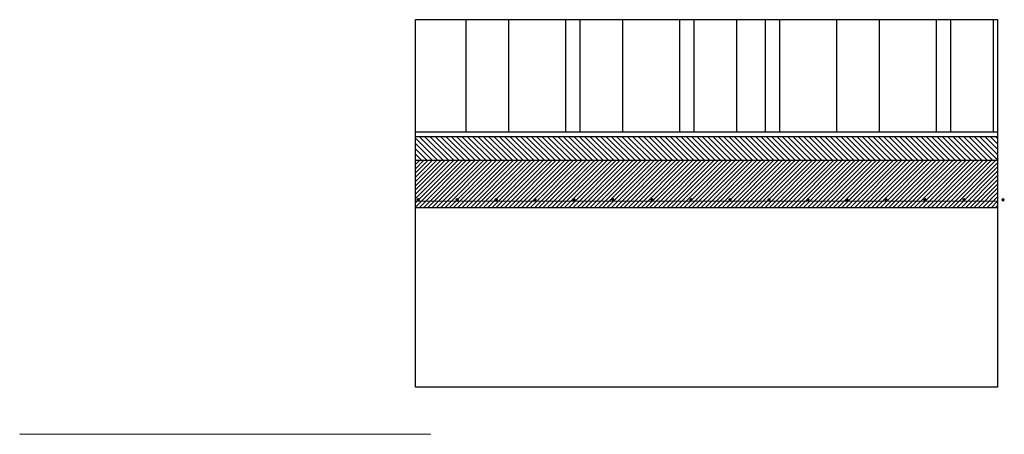
# Model space of a CAD drawing. Units: millimetres. Extents: x 1701 to 2252, y 736 to 2534.
# Drawn here: x 2067 to 2071, y 1014 to 1016 of the extents above; entities that cross this region are included whole.
import ezdxf

# ---------------------------------------------------------------- set-up
doc = ezdxf.new("R2010")
doc.units = ezdxf.units.MM
doc.header["$LTSCALE"] = 2
for name, color, linetype in [('ALZADO_DESPIECES', 251, 'Continuous'), ('ALZADO_SECCIONADO', 1, 'Continuous'), ('MORTERO NIVELACION DET', 251, 'Continuous'), ('RELLENO MURO', 250, 'Continuous')]:
    doc.layers.add(name, color=color, linetype=linetype)
doc.layers.add('estructura', color=2, linetype='Continuous', lineweight=0)

msp = doc.modelspace()

# ---------------------------------------------------------------- hatches: boundary and pattern name
at = {"layer": 'estructura'}
h = msp.add_hatch(color=256, dxfattribs=at)
h.dxf.hatch_style = 1
h.paths.add_polyline_path([(2068.7978, 1015.0096, -1), (2068.8078, 1015.0096, -1)])
h = msp.add_hatch(color=256, dxfattribs=at)
h.dxf.hatch_style = 1
h.paths.add_polyline_path([(2068.9619, 1015.0096, -1), (2068.9719, 1015.0096, -1)])
h = msp.add_hatch(color=256, dxfattribs=at)
h.dxf.hatch_style = 1
h.paths.add_polyline_path([(2069.126, 1015.0096, -1), (2069.136, 1015.0096, -1)])
h = msp.add_hatch(color=256, dxfattribs=at)
h.dxf.hatch_style = 1
h.paths.add_polyline_path([(2069.2901, 1015.0096, -1), (2069.3001, 1015.0096, -1)])
h = msp.add_hatch(color=256, dxfattribs=at)
h.dxf.hatch_style = 1
h.paths.add_polyline_path([(2069.4542, 1015.0096, -1), (2069.4642, 1015.0096, -1)])
h = msp.add_hatch(color=256, dxfattribs=at)
h.dxf.hatch_style = 1
h.paths.add_polyline_path([(2069.6183, 1015.0096, -1), (2069.6283, 1015.0096, -1)])
h = msp.add_hatch(color=256, dxfattribs=at)
h.dxf.hatch_style = 1
h.paths.add_polyline_path([(2069.7824, 1015.0096, -1), (2069.7924, 1015.0096, -1)])
h = msp.add_hatch(color=256, dxfattribs=at)
h.dxf.hatch_style = 1
h.paths.add_polyline_path([(2069.9465, 1015.0096, -1), (2069.9565, 1015.0096, -1)])
h = msp.add_hatch(color=256, dxfattribs=at)
h.dxf.hatch_style = 1
h.paths.add_polyline_path([(2070.1106, 1015.0096, -1), (2070.1206, 1015.0096, -1)])
h = msp.add_hatch(color=256, dxfattribs=at)
h.dxf.hatch_style = 1
h.paths.add_polyline_path([(2070.2747, 1015.0096, -1), (2070.2847, 1015.0096, -1)])
h = msp.add_hatch(color=256, dxfattribs=at)
h.dxf.hatch_style = 1
h.paths.add_polyline_path([(2070.4388, 1015.0096, -1), (2070.4488, 1015.0096, -1)])
h = msp.add_hatch(color=256, dxfattribs=at)
h.dxf.hatch_style = 1
h.paths.add_polyline_path([(2070.603, 1015.0096, -1), (2070.613, 1015.0096, -1)])
h = msp.add_hatch(color=256, dxfattribs=at)
h.dxf.hatch_style = 1
h.paths.add_polyline_path([(2070.7671, 1015.0096, -1), (2070.7771, 1015.0096, -1)])
h = msp.add_hatch(color=256, dxfattribs=at)
h.dxf.hatch_style = 1
h.paths.add_polyline_path([(2070.9312, 1015.0096, -1), (2070.9412, 1015.0096, -1)])
h = msp.add_hatch(color=256, dxfattribs=at)
h.dxf.hatch_style = 1
h.paths.add_polyline_path([(2071.0953, 1015.0096, -1), (2071.1053, 1015.0096, -1)])
h = msp.add_hatch(color=256, dxfattribs=at)
h.dxf.hatch_style = 1
h.paths.add_polyline_path([(2071.2594, 1015.0096, -1), (2071.2694, 1015.0096, -1)])
at = {"layer": 'MORTERO NIVELACION DET'}
h = msp.add_hatch(dxfattribs=at)
h.set_pattern_fill('LINE', color=256, scale=0.005, angle=135, style=0)
h.set_pattern_definition([(135, (365.932975, -542.220924), (-0.01122532015, -0.01122532015), [])])
h.paths.add_polyline_path([(2068.7916, 1015.275), (2068.7916, 1015.1765), (2071.2413, 1015.1765), (2071.2413, 1015.275)])
at = {"layer": 'RELLENO MURO'}
h = msp.add_hatch(dxfattribs=at)
h.set_pattern_fill('LINE', color=256, scale=0.004, angle=45, style=0)
h.set_pattern_definition([(45, (-98.335436, -202.55762), (-0.00898025612, 0.00898025612), [])])
h.paths.add_polyline_path([(2068.7916, 1015.1765), (2068.7916, 1014.9765), (2071.2413, 1014.9765), (2071.2413, 1015.1765)])

# ---------------------------------------------------------------- linework, layer by layer
for p, q in [((2068.7916, 1015.2965), (2071.2413, 1015.2965)), ((2068.7916, 1015.2765), (2071.2413, 1015.2765))]:
    msp.add_line(p, q)
at = {"linetype": 'ByBlock'}
msp.add_line((2068.8543, 1014.0217, 0), (2067.126, 1014.0219, 0), dxfattribs=at)
msp.add_lwpolyline([(2068.7916, 1015.7685), (2071.2413, 1015.7685), (2071.2413, 1014.2198), (2068.7916, 1014.2198)], close=True)
at = {"layer": 'ALZADO_DESPIECES'}
for p, q in [((2069.0028, 1015.7685), (2069.0028, 1015.2965)), ((2069.1828, 1015.7685), (2069.1828, 1015.2965)), ((2069.4228, 1015.7685), (2069.4228, 1015.2965)), ((2069.4828, 1015.7685), (2069.4828, 1015.2965)), ((2069.6628, 1015.7685), (2069.6628, 1015.2965)), ((2069.9028, 1015.7685), (2069.9028, 1015.2965)), ((2069.9628, 1015.7685), (2069.9628, 1015.2965)), ((2070.1428, 1015.7685), (2070.1428, 1015.2965)), ((2070.2628, 1015.7685), (2070.2628, 1015.2965)), ((2070.3228, 1015.7685), (2070.3228, 1015.2965)), ((2070.5628, 1015.7685), (2070.5628, 1015.2965)), ((2070.7428, 1015.7685), (2070.7428, 1015.2965)), ((2070.9828, 1015.7685), (2070.9828, 1015.2965)), ((2071.0428, 1015.7685), (2071.0428, 1015.2965)), ((2071.2228, 1015.7685), (2071.2228, 1015.2965))]:
    msp.add_line(p, q, dxfattribs=at)
at = {"layer": 'ALZADO_SECCIONADO'}
for p, q in [((2068.7916, 1015.1765), (2071.2413, 1015.1765)), ((2071.2413, 1014.9765), (2068.7916, 1014.9765))]:
    msp.add_line(p, q, dxfattribs=at)
at = {"layer": 'estructura'}
msp.add_line((2071.2413, 1015.0046), (2068.7916, 1015.0046), dxfattribs=at)
for centre in [(2068.8028, 1015.0096), (2068.9669, 1015.0096), (2069.131, 1015.0096), (2069.2951, 1015.0096), (2069.4592, 1015.0096), (2069.6233, 1015.0096), (2069.7874, 1015.0096), (2069.9515, 1015.0096), (2070.1156, 1015.0096), (2070.2797, 1015.0096), (2070.4438, 1015.0096), (2070.608, 1015.0096), (2070.7721, 1015.0096), (2070.9362, 1015.0096), (2071.1003, 1015.0096), (2071.2644, 1015.0096)]:
    msp.add_circle(centre, 0.005, dxfattribs=at)

doc.saveas('drawing.dxf')
